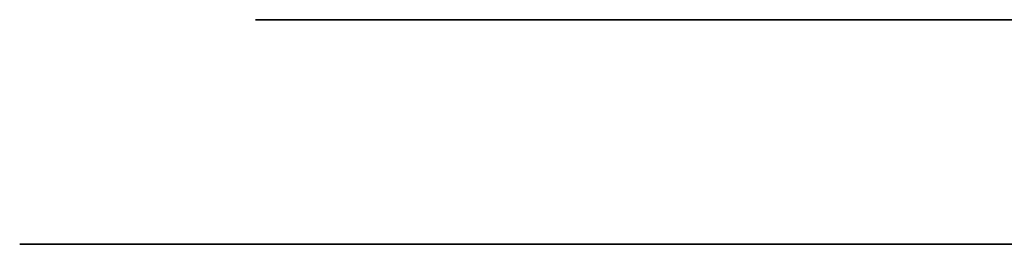
# Model space of a CAD drawing. Extents: x -399 to 399, y -2 to 467.
# Drawn here: x -385 to -9, y 381 to 467 of the extents above; entities that cross this region are included whole.
import ezdxf

# ---------------------------------------------------------------- set-up
doc = ezdxf.new("R2010")
doc.units = 0
doc.header["$MEASUREMENT"] = 0
doc.layers.add('PU002', color=7, linetype='CONTINUOUS')

msp = doc.modelspace()

# ---------------------------------------------------------------- linework, layer by layer
at = {"layer": 'PU002'}
for points, knots in [([(0, 466.692, 295.102), (-12.2943, 466.692, 295.101), (-25.3662, 466.692, 294.338), (-39.1729, 466.692, 292.491), (-52.975, 466.692, 290.641), (-67.5165, 466.692, 287.704), (-82.6287, 466.692, 283.298), (-97.7341, 466.692, 278.892), (-113.415, 466.692, 273.01), (-129.315, 466.692, 265.261), (-145.206, 466.692, 257.514), (-161.318, 466.692, 247.889), (-177.061, 466.692, 236.082), (-184.931, 466.692, 230.18), (-192.703, 466.692, 223.736), (-200.283, 466.692, 216.731), (-207.862, 466.692, 209.727), (-215.249, 466.692, 202.162), (-222.337, 466.692, 194.04), (-229.426, 466.692, 185.918), (-236.215, 466.692, 177.239), (-242.593, 466.692, 168.03), (-248.971, 466.692, 158.822), (-254.939, 466.692, 149.083), (-260.384, 466.692, 138.872), (-265.831, 466.692, 128.661), (-270.755, 466.692, 117.977), (-275.058, 466.692, 106.905), (-279.361, 466.692, 95.8339), (-283.043, 466.692, 84.3752), (-286.022, 466.692, 72.6406), (-289.003, 466.692, 60.9066), (-291.281, 466.692, 48.8973), (-292.806, 466.692, 36.7443), (-294.331, 466.692, 24.5916), (-295.103, 466.692, 12.296), (-295.102, 466.692), (-295.103, 466.692, -12.296), (-294.331, 466.692, -24.5916), (-292.806, 466.692, -36.7443), (-291.281, 466.692, -48.8973), (-289.003, 466.692, -60.9066), (-286.022, 466.692, -72.6406), (-283.043, 466.692, -84.3752), (-279.361, 466.692, -95.8339), (-275.058, 466.692, -106.905), (-270.755, 466.692, -117.977), (-265.831, 466.692, -128.661), (-260.384, 466.692, -138.872), (-254.939, 466.692, -149.083), (-248.971, 466.692, -158.822), (-242.593, 466.692, -168.03), (-236.215, 466.692, -177.239), (-229.426, 466.692, -185.918), (-222.337, 466.692, -194.04), (-215.249, 466.692, -202.162), (-207.862, 466.692, -209.727), (-200.283, 466.692, -216.731), (-192.703, 466.692, -223.736), (-184.931, 466.692, -230.18), (-177.061, 466.692, -236.082), (-161.318, 466.692, -247.889), (-145.206, 466.692, -257.514), (-129.315, 466.692, -265.261), (-113.415, 466.692, -273.01), (-97.7341, 466.692, -278.892), (-82.6287, 466.692, -283.298), (-67.5165, 466.692, -287.704), (-52.975, 466.692, -290.641), (-39.1729, 466.692, -292.491), (-25.3662, 466.692, -294.338), (-12.2943, 466.692, -295.101), (0, 466.692, -295.102)], [0, 0, 0, 0, 0.0625, 0.0625, 0.0625, 0.125, 0.125, 0.125, 0.1875, 0.1875, 0.1875, 0.25, 0.25, 0.25, 0.28125, 0.28125, 0.28125, 0.3125, 0.3125, 0.3125, 0.34375, 0.34375, 0.34375, 0.375, 0.375, 0.375, 0.40625, 0.40625, 0.40625, 0.4375, 0.4375, 0.4375, 0.46875, 0.46875, 0.46875, 0.5, 0.5, 0.5, 0.53125, 0.53125, 0.53125, 0.5625, 0.5625, 0.5625, 0.59375, 0.59375, 0.59375, 0.625, 0.625, 0.625, 0.65625, 0.65625, 0.65625, 0.6875, 0.6875, 0.6875, 0.71875, 0.71875, 0.71875, 0.75, 0.75, 0.75, 0.8125, 0.8125, 0.8125, 0.875, 0.875, 0.875, 0.9375, 0.9375, 0.9375, 1, 1, 1, 1]), ([(0, 380.983, -385), (-16.0395, 380.983, -384.998), (-33.0936, 380.983, -384.003), (-51.1062, 380.983, -381.593), (-69.113, 380.983, -379.18), (-88.0842, 380.983, -375.348), (-107.8, 380.983, -369.6), (-127.507, 380.983, -363.851), (-147.965, 380.983, -356.178), (-168.708, 380.983, -346.067), (-179.077, 380.983, -341.013), (-189.511, 380.983, -335.349), (-199.926, 380.983, -329.021), (-210.34, 380.983, -322.693), (-220.733, 380.983, -315.7), (-231, 380.983, -308), (-241.266, 380.983, -300.3), (-251.406, 380.983, -291.893), (-261.295, 380.983, -282.754), (-271.184, 380.983, -273.616), (-280.821, 380.983, -263.747), (-290.068, 380.983, -253.151), (-299.316, 380.983, -242.555), (-308.173, 380.983, -231.232), (-316.495, 380.983, -219.217), (-324.816, 380.983, -207.204), (-332.601, 380.983, -194.499), (-339.706, 380.983, -181.176), (-346.811, 380.983, -167.855), (-353.235, 380.983, -153.917), (-358.849, 380.983, -139.472), (-364.464, 380.983, -125.028), (-369.266, 380.983, -110.079), (-373.154, 380.983, -94.7692), (-377.043, 380.983, -79.4607), (-380.015, 380.983, -63.793), (-382.004, 380.983, -47.9377), (-383.994, 380.983, -32.083), (-385.001, 380.983, -16.0418), (-385, 380.983), (-385.001, 380.983, 16.0418), (-383.994, 380.983, 32.083), (-382.004, 380.983, 47.9377), (-380.015, 380.983, 63.793), (-377.043, 380.983, 79.4607), (-373.154, 380.983, 94.7692), (-369.266, 380.983, 110.079), (-364.464, 380.983, 125.028), (-358.849, 380.983, 139.472), (-353.235, 380.983, 153.917), (-346.811, 380.983, 167.855), (-339.706, 380.983, 181.176), (-332.601, 380.983, 194.499), (-324.816, 380.983, 207.204), (-316.495, 380.983, 219.217), (-308.173, 380.983, 231.232), (-299.316, 380.983, 242.555), (-290.068, 380.983, 253.151), (-280.821, 380.983, 263.747), (-271.184, 380.983, 273.616), (-261.295, 380.983, 282.754), (-251.406, 380.983, 291.893), (-241.266, 380.983, 300.3), (-231, 380.983, 308), (-220.733, 380.983, 315.7), (-210.34, 380.983, 322.693), (-199.926, 380.983, 329.021), (-189.511, 380.983, 335.349), (-179.077, 380.983, 341.013), (-168.708, 380.983, 346.067), (-147.965, 380.983, 356.178), (-127.507, 380.983, 363.851), (-107.8, 380.983, 369.6), (-88.0842, 380.983, 375.348), (-69.113, 380.983, 379.18), (-51.1062, 380.983, 381.593), (-33.0936, 380.983, 384.003), (-16.0395, 380.983, 384.998), (0, 380.983, 385)], [0, 0, 0, 0, 0.0625, 0.0625, 0.0625, 0.125, 0.125, 0.125, 0.1875, 0.1875, 0.1875, 0.21875, 0.21875, 0.21875, 0.25, 0.25, 0.25, 0.28125, 0.28125, 0.28125, 0.3125, 0.3125, 0.3125, 0.34375, 0.34375, 0.34375, 0.375, 0.375, 0.375, 0.40625, 0.40625, 0.40625, 0.4375, 0.4375, 0.4375, 0.46875, 0.46875, 0.46875, 0.5, 0.5, 0.5, 0.53125, 0.53125, 0.53125, 0.5625, 0.5625, 0.5625, 0.59375, 0.59375, 0.59375, 0.625, 0.625, 0.625, 0.65625, 0.65625, 0.65625, 0.6875, 0.6875, 0.6875, 0.71875, 0.71875, 0.71875, 0.75, 0.75, 0.75, 0.78125, 0.78125, 0.78125, 0.8125, 0.8125, 0.8125, 0.875, 0.875, 0.875, 0.9375, 0.9375, 0.9375, 1, 1, 1, 1])]:
    msp.add_open_spline(points, degree=3, knots=knots, dxfattribs=at)
for points in [[(-293.681, 466.692, 28.9251), (-295.102, 466.692, 14.4974), (-295.102, 466.692)], [(-295.102, 466.692), (-295.102, 466.692, -14.4974), (-293.681, 466.692, -28.9251)], [(-289.432, 466.692, 57.5716), (-292.26, 466.692, 43.3527), (-293.681, 466.692, 28.9251)], [(-293.681, 466.692, -28.9251), (-292.26, 466.692, -43.3527), (-289.432, 466.692, -57.5716)], [(-282.395, 466.692, 85.6637), (-286.604, 466.692, 71.7905), (-289.432, 466.692, 57.5716)], [(-289.432, 466.692, -57.5716), (-286.604, 466.692, -71.7905), (-282.395, 466.692, -85.6637)], [(-272.639, 466.692, 112.931), (-278.187, 466.692, 99.5369), (-282.395, 466.692, 85.6637)], [(-282.395, 466.692, -85.6637), (-278.187, 466.692, -99.5369), (-272.639, 466.692, -112.931)], [(-260.257, 466.692, 139.11), (-267.091, 466.692, 126.325), (-272.639, 466.692, 112.931)], [(-272.639, 466.692, -112.931), (-267.091, 466.692, -126.325), (-260.257, 466.692, -139.11)], [(-245.369, 466.692, 163.95), (-253.423, 466.692, 151.896), (-260.257, 466.692, 139.11)], [(-260.257, 466.692, -139.11), (-253.423, 466.692, -151.896), (-245.369, 466.692, -163.95)], [(-228.117, 466.692, 187.211), (-237.314, 466.692, 176.004), (-245.369, 466.692, 163.95)], [(-245.369, 466.692, -163.95), (-237.314, 466.692, -176.004), (-228.117, 466.692, -187.211)], [(-208.669, 466.692, 208.669), (-218.92, 466.692, 198.418), (-228.117, 466.692, 187.211)], [(-228.117, 466.692, -187.211), (-218.92, 466.692, -198.418), (-208.669, 466.692, -208.669)], [(-187.211, 466.692, 228.117), (-198.418, 466.692, 218.92), (-208.669, 466.692, 208.669)], [(-208.669, 466.692, -208.669), (-198.418, 466.692, -218.92), (-187.211, 466.692, -228.117)], [(-163.95, 466.692, 245.369), (-176.004, 466.692, 237.314), (-187.211, 466.692, 228.117)], [(-187.211, 466.692, -228.117), (-176.004, 466.692, -237.314), (-163.95, 466.692, -245.369)], [(-139.11, 466.692, 260.257), (-151.896, 466.692, 253.423), (-163.95, 466.692, 245.369)], [(-163.95, 466.692, -245.369), (-151.896, 466.692, -253.423), (-139.11, 466.692, -260.257)], [(-112.931, 466.692, 272.639), (-126.325, 466.692, 267.091), (-139.11, 466.692, 260.257)], [(-139.11, 466.692, -260.257), (-126.325, 466.692, -267.091), (-112.931, 466.692, -272.639)], [(-85.6637, 466.692, 282.395), (-99.5369, 466.692, 278.187), (-112.931, 466.692, 272.639)], [(-112.931, 466.692, -272.639), (-99.5369, 466.692, -278.187), (-85.6637, 466.692, -282.395)], [(-57.5716, 466.692, 289.432), (-71.7905, 466.692, 286.604), (-85.6637, 466.692, 282.395)], [(-85.6637, 466.692, -282.395), (-71.7905, 466.692, -286.604), (-57.5716, 466.692, -289.432)], [(-28.9251, 466.692, 293.681), (-43.3527, 466.692, 292.26), (-57.5716, 466.692, 289.432)], [(-57.5716, 466.692, -289.432), (-43.3527, 466.692, -292.26), (-28.9251, 466.692, -293.681)], [(0, 466.692, 295.102), (-14.4974, 466.692, 295.102), (-28.9251, 466.692, 293.681)], [(-28.9251, 466.692, -293.681), (-14.4974, 466.692, -295.102), (0, 466.692, -295.102)]]:
    msp.add_open_spline(points, degree=2, dxfattribs=at)

doc.saveas('drawing.dxf')
